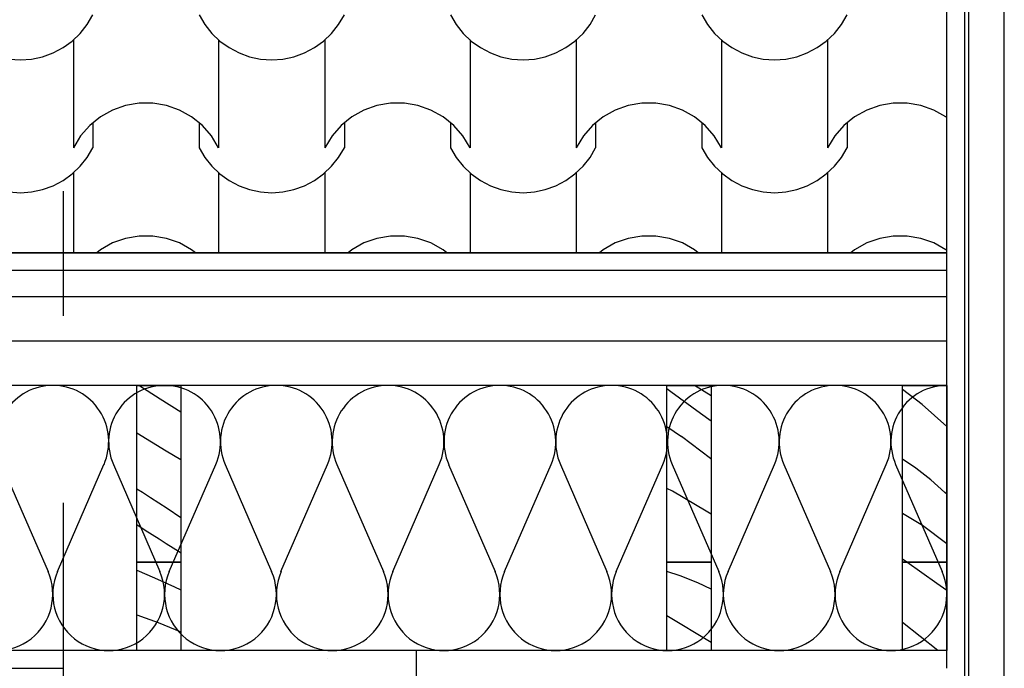
# Model space of a CAD drawing. Extents: x 76 to 214, y -82 to -50.
# Drawn here: x 210 to 211, y -64 to -63 of the extents above; entities that cross this region are included whole.
import ezdxf
from ezdxf.enums import TextEntityAlignment as Align

# ---------------------------------------------------------------- set-up
doc = ezdxf.new("R2010")
doc.units = 0
doc.header["$MEASUREMENT"] = 0
doc.linetypes.add('______________', pattern=[1.093611, 0.529167, -0.211667, 0.141111, -0.211667])
for name, color, linetype in [('2D - _____', 7, 'Continuous'), ('______ _ ___________', 7, 'Continuous'), ('________ - ______', 7, 'Continuous'), ('___________ - ___', 7, 'Continuous')]:
    doc.layers.add(name, color=color, linetype=linetype)
doc.styles.add('GENERATED_STYLE_1', font='txt')

# ---------------------------------------------------------------- blocks, each defined once
blk = doc.blocks.new('________ __________ 15[12]_2', base_point=(209.2714, -63.4709))
at = {"layer": '________ - ______', "linetype": 'Continuous'}
for p, q in [((210.3518, -63.5603), (210.4044, -63.6815)), ((210.415, -63.6815), (210.4676, -63.5603)), ((210.4782, -63.5603), (210.5308, -63.6815)), ((210.5415, -63.6815), (210.5941, -63.5603)), ((210.6047, -63.5603), (210.6573, -63.6815)), ((210.6679, -63.6815), (210.7205, -63.5603)), ((210.7312, -63.5603), (210.7838, -63.6815)), ((210.7944, -63.6815), (210.847, -63.5603)), ((210.8576, -63.5603), (210.9102, -63.6815)), ((210.9209, -63.6815), (210.9735, -63.5603)), ((210.9841, -63.5603), (211.0367, -63.6815)), ((211.0473, -63.6815), (211.1, -63.5603)), ((211.1106, -63.5603), (211.1632, -63.6815)), ((211.1738, -63.6815), (211.2264, -63.5603)), ((211.237, -63.5603), (211.2897, -63.6815)), ((211.3003, -63.6815), (211.3529, -63.5603)), ((211.3635, -63.5603), (211.4161, -63.6815))]:
    blk.add_line(p, q, dxfattribs=at)
for centre, start_param, end_param in [((210.4097, -63.5347), 3.141593, 5.125182), ((210.4097, -63.5347), 1.158003, 3.141593), ((210.5361, -63.5347), 3.141593, 5.125182), ((210.5362, -63.5347), 1.158003, 3.141593), ((210.6626, -63.5347), 3.141593, 5.125182), ((210.6626, -63.5347), 1.158003, 3.141593), ((210.7891, -63.5347), 3.141593, 5.125182), ((210.7891, -63.5347), 1.158003, 3.141593), ((210.9156, -63.5347), 3.141593, 5.125182), ((210.9156, -63.5347), 1.158003, 3.141593), ((211.042, -63.5347), 3.141593, 5.125182), ((211.042, -63.5347), 1.158003, 3.141593), ((211.1685, -63.5347), 3.141593, 5.125182), ((211.1685, -63.5347), 1.158003, 3.141593), ((211.295, -63.5347), 3.141593, 5.125182), ((211.295, -63.5347), 1.158003, 3.141593), ((211.4214, -63.5347), 3.141593, 5.125182), ((210.3464, -63.7071), 4.299596, 8.266776), ((210.4729, -63.7071), 4.299596, 8.266776), ((210.5994, -63.7071), 4.299596, 8.266776), ((210.7259, -63.7071), 4.299596, 8.266776), ((210.8523, -63.7071), 4.299596, 8.266776), ((210.9788, -63.7071), 4.299596, 8.266776), ((211.1053, -63.7071), 4.299596, 8.266776), ((211.2317, -63.7071), 4.299596, 8.266776), ((211.3582, -63.7071), 4.299596, 8.266776)]:
    blk.add_ellipse(centre, major_axis=(0, -0.0638), ratio=0.991096, start_param=start_param, end_param=end_param, dxfattribs=at)
blk = doc.blocks.new('*X103')
at = {"layer": '2D - _____', "linetype": 'Continuous'}
for p, q in [((210.4486, -63.0627), (210.4551, -63.0518)), ((210.5753, -63.0518), (210.5818, -63.0627)), ((210.7331, -63.0627), (210.7396, -63.0518)), ((210.8598, -63.0518), (210.8662, -63.0627)), ((211.0176, -63.0627), (211.024, -63.0518)), ((211.1443, -63.0518), (211.1507, -63.0627)), ((211.3021, -63.0627), (211.3085, -63.0518)), ((210.4408, -63.0727), (210.4486, -63.0627)), ((210.5818, -63.0627), (210.5896, -63.0727)), ((210.7252, -63.0727), (210.7331, -63.0627)), ((210.8662, -63.0627), (210.8741, -63.0727)), ((211.0097, -63.0727), (211.0176, -63.0627)), ((211.1507, -63.0627), (211.1586, -63.0727)), ((211.2942, -63.0727), (211.3021, -63.0627)), ((210.4316, -63.0815), (210.4408, -63.0727)), ((210.5896, -63.0727), (210.5988, -63.0815)), ((210.716, -63.0815), (210.7252, -63.0727)), ((210.8741, -63.0727), (210.8833, -63.0815)), ((211.0005, -63.0815), (211.0097, -63.0727)), ((211.1586, -63.0727), (211.1678, -63.0815)), ((211.285, -63.0815), (211.2942, -63.0727)), ((210.4213, -63.0889), (210.4316, -63.0815)), ((210.4331, -63.0802), (210.4331, -63.1412)), ((210.5973, -63.0802), (210.5973, -63.1412)), ((210.5988, -63.0815), (210.6091, -63.0889)), ((210.7057, -63.0889), (210.716, -63.0815)), ((210.7176, -63.0802), (210.7176, -63.1412)), ((210.8818, -63.0802), (210.8818, -63.1412)), ((210.8833, -63.0815), (210.8936, -63.0889)), ((210.9902, -63.0889), (211.0005, -63.0815)), ((211.002, -63.0802), (211.002, -63.1412)), ((211.1663, -63.0802), (211.1663, -63.1412)), ((211.1678, -63.0815), (211.1781, -63.0889)), ((211.2747, -63.0889), (211.285, -63.0815)), ((211.2865, -63.0802), (211.2865, -63.1412)), ((210.3856, -63.1018), (210.3981, -63.0991)), ((210.3981, -63.0991), (210.41, -63.0948)), ((210.41, -63.0948), (210.4213, -63.0889)), ((210.6091, -63.0889), (210.6204, -63.0948)), ((210.6204, -63.0948), (210.6323, -63.0991)), ((210.6323, -63.0991), (210.6448, -63.1018)), ((210.6701, -63.1018), (210.6825, -63.0991)), ((210.6825, -63.0991), (210.6945, -63.0948)), ((210.6945, -63.0948), (210.7057, -63.0889)), ((210.8936, -63.0889), (210.9049, -63.0948)), ((210.9049, -63.0948), (210.9168, -63.0991)), ((210.9168, -63.0991), (210.9292, -63.1018)), ((210.9546, -63.1018), (210.967, -63.0991)), ((210.967, -63.0991), (210.979, -63.0948)), ((210.979, -63.0948), (210.9902, -63.0889)), ((211.1781, -63.0889), (211.1893, -63.0948)), ((211.1893, -63.0948), (211.2013, -63.0991)), ((211.2013, -63.0991), (211.2137, -63.1018)), ((211.2391, -63.1018), (211.2515, -63.0991)), ((211.2515, -63.0991), (211.2635, -63.0948)), ((211.2635, -63.0948), (211.2747, -63.0889)), ((210.3603, -63.1018), (210.373, -63.1026)), ((210.373, -63.1026), (210.3856, -63.1018)), ((210.6448, -63.1018), (210.6574, -63.1026)), ((210.6574, -63.1026), (210.6701, -63.1018)), ((210.9292, -63.1018), (210.9419, -63.1026)), ((210.9419, -63.1026), (210.9546, -63.1018)), ((211.2137, -63.1018), (211.2264, -63.1026)), ((211.2264, -63.1026), (211.2391, -63.1018)), ((210.4331, -63.1412), (210.4331, -63.2021)), ((210.5973, -63.1412), (210.5973, -63.2021)), ((210.7176, -63.1412), (210.7176, -63.2021)), ((210.8818, -63.1412), (210.8818, -63.2021)), ((211.002, -63.1412), (211.002, -63.2021)), ((211.1663, -63.1412), (211.1663, -63.2021)), ((211.2865, -63.1412), (211.2865, -63.2021)), ((210.492, -63.1543), (210.4773, -63.1595)), ((210.5074, -63.1516), (210.492, -63.1543)), ((210.5152, -63.1516), (210.5074, -63.1516)), ((210.523, -63.1516), (210.5152, -63.1516)), ((210.5384, -63.1543), (210.523, -63.1516)), ((210.5531, -63.1595), (210.5384, -63.1543)), ((210.7765, -63.1543), (210.7617, -63.1595)), ((210.7919, -63.1516), (210.7765, -63.1543)), ((210.7997, -63.1516), (210.7919, -63.1516)), ((210.8075, -63.1516), (210.7997, -63.1516)), ((210.8229, -63.1543), (210.8075, -63.1516)), ((210.8376, -63.1595), (210.8229, -63.1543)), ((211.0609, -63.1543), (211.0462, -63.1595)), ((211.0763, -63.1516), (211.0609, -63.1543)), ((211.0842, -63.1516), (211.0763, -63.1516)), ((211.092, -63.1516), (211.0842, -63.1516)), ((211.1074, -63.1543), (211.092, -63.1516)), ((211.1221, -63.1595), (211.1074, -63.1543)), ((211.3454, -63.1543), (211.3307, -63.1595)), ((211.3608, -63.1516), (211.3454, -63.1543)), ((211.3686, -63.1516), (211.3608, -63.1516)), ((211.3765, -63.1516), (211.3686, -63.1516)), ((211.3919, -63.1543), (211.3765, -63.1516)), ((211.4066, -63.1595), (211.3919, -63.1543)), ((210.4773, -63.1595), (210.4636, -63.1672)), ((210.5668, -63.1672), (210.5531, -63.1595)), ((210.7617, -63.1595), (210.7481, -63.1672)), ((210.8513, -63.1672), (210.8376, -63.1595)), ((211.0462, -63.1595), (211.0326, -63.1672)), ((211.1357, -63.1672), (211.1221, -63.1595)), ((211.3307, -63.1595), (211.3171, -63.1672)), ((211.4202, -63.1672), (211.4066, -63.1595)), ((210.4515, -63.177), (210.4412, -63.1888)), ((210.4636, -63.1672), (210.4515, -63.177)), ((210.4551, -63.1741), (210.4551, -63.2021)), ((210.5789, -63.177), (210.5668, -63.1672)), ((210.5753, -63.1741), (210.5753, -63.2021)), ((210.5892, -63.1888), (210.5789, -63.177)), ((210.736, -63.177), (210.7257, -63.1888)), ((210.7481, -63.1672), (210.736, -63.177)), ((210.7396, -63.1741), (210.7396, -63.2021)), ((210.8634, -63.177), (210.8513, -63.1672)), ((210.8598, -63.1741), (210.8598, -63.2021)), ((210.8737, -63.1888), (210.8634, -63.177)), ((211.0205, -63.177), (211.0102, -63.1888)), ((211.0326, -63.1672), (211.0205, -63.177)), ((211.024, -63.1741), (211.024, -63.2021)), ((211.1479, -63.177), (211.1357, -63.1672)), ((211.1443, -63.1741), (211.1443, -63.2021)), ((211.1581, -63.1888), (211.1479, -63.177)), ((211.3049, -63.177), (211.2947, -63.1888)), ((211.3171, -63.1672), (211.3049, -63.177)), ((211.3085, -63.1741), (211.3085, -63.2021)), ((211.4214, -63.1682), (211.4202, -63.1672)), ((210.4412, -63.1888), (210.4331, -63.2021)), ((210.5973, -63.2021), (210.5892, -63.1888)), ((210.7257, -63.1888), (210.7176, -63.2021)), ((210.8818, -63.2021), (210.8737, -63.1888)), ((211.0102, -63.1888), (211.002, -63.2021)), ((211.1663, -63.2021), (211.1581, -63.1888)), ((211.2947, -63.1888), (211.2865, -63.2021)), ((210.4486, -63.2131), (210.4551, -63.2021)), ((210.5753, -63.2021), (210.5818, -63.2131)), ((210.7331, -63.2131), (210.7396, -63.2021)), ((210.8598, -63.2021), (210.8662, -63.2131)), ((211.0176, -63.2131), (211.024, -63.2021)), ((211.1443, -63.2021), (211.1507, -63.2131)), ((211.3021, -63.2131), (211.3085, -63.2021)), ((210.4408, -63.223), (210.4486, -63.2131)), ((210.5818, -63.2131), (210.5896, -63.223)), ((210.7252, -63.223), (210.7331, -63.2131)), ((210.8662, -63.2131), (210.8741, -63.223)), ((211.0097, -63.223), (211.0176, -63.2131)), ((211.1507, -63.2131), (211.1586, -63.223)), ((211.2942, -63.223), (211.3021, -63.2131)), ((210.4213, -63.2392), (210.4316, -63.2318)), ((210.4316, -63.2318), (210.4408, -63.223)), ((210.4331, -63.2305), (210.4331, -63.2915)), ((210.5896, -63.223), (210.5988, -63.2318)), ((210.5973, -63.2305), (210.5973, -63.2915)), ((210.5988, -63.2318), (210.6091, -63.2392)), ((210.7057, -63.2392), (210.716, -63.2318)), ((210.716, -63.2318), (210.7252, -63.223)), ((210.7176, -63.2305), (210.7176, -63.2915)), ((210.8741, -63.223), (210.8833, -63.2318)), ((210.8818, -63.2305), (210.8818, -63.2915)), ((210.8833, -63.2318), (210.8936, -63.2392)), ((210.9902, -63.2392), (211.0005, -63.2318)), ((211.0005, -63.2318), (211.0097, -63.223)), ((211.002, -63.2305), (211.002, -63.2915)), ((211.1586, -63.223), (211.1678, -63.2318)), ((211.1663, -63.2305), (211.1663, -63.2915)), ((211.1678, -63.2318), (211.1781, -63.2392)), ((211.2747, -63.2392), (211.285, -63.2318)), ((211.285, -63.2318), (211.2942, -63.223)), ((211.2865, -63.2305), (211.2865, -63.2915)), ((210.41, -63.2452), (210.4213, -63.2392)), ((210.6091, -63.2392), (210.6204, -63.2452)), ((210.6945, -63.2452), (210.7057, -63.2392)), ((210.8936, -63.2392), (210.9049, -63.2452)), ((210.979, -63.2452), (210.9902, -63.2392)), ((211.1781, -63.2392), (211.1893, -63.2452)), ((211.2635, -63.2452), (211.2747, -63.2392)), ((210.3603, -63.2521), (210.373, -63.253)), ((210.373, -63.253), (210.3856, -63.2521)), ((210.3856, -63.2521), (210.3981, -63.2495)), ((210.3981, -63.2495), (210.41, -63.2452)), ((210.6204, -63.2452), (210.6323, -63.2495)), ((210.6323, -63.2495), (210.6448, -63.2521)), ((210.6448, -63.2521), (210.6574, -63.253)), ((210.6574, -63.253), (210.6701, -63.2521)), ((210.6701, -63.2521), (210.6825, -63.2495)), ((210.6825, -63.2495), (210.6945, -63.2452)), ((210.9049, -63.2452), (210.9168, -63.2495)), ((210.9168, -63.2495), (210.9292, -63.2521)), ((210.9292, -63.2521), (210.9419, -63.253)), ((210.9419, -63.253), (210.9546, -63.2521)), ((210.9546, -63.2521), (210.967, -63.2495)), ((210.967, -63.2495), (210.979, -63.2452)), ((211.1893, -63.2452), (211.2013, -63.2495)), ((211.2013, -63.2495), (211.2137, -63.2521)), ((211.2137, -63.2521), (211.2264, -63.253)), ((211.2264, -63.253), (211.2391, -63.2521)), ((211.2391, -63.2521), (211.2515, -63.2495)), ((211.2515, -63.2495), (211.2635, -63.2452)), ((210.4331, -63.2915), (210.4331, -63.3209)), ((210.5973, -63.2915), (210.5973, -63.3209)), ((210.7176, -63.2915), (210.7176, -63.3209)), ((210.8818, -63.2915), (210.8818, -63.3209)), ((211.002, -63.2915), (211.002, -63.3209)), ((211.1663, -63.2915), (211.1663, -63.3209)), ((211.2865, -63.2915), (211.2865, -63.3209)), ((210.4773, -63.3098), (210.4636, -63.3175)), ((210.492, -63.3046), (210.4773, -63.3098)), ((210.5074, -63.302), (210.492, -63.3046)), ((210.5152, -63.302), (210.5074, -63.302)), ((210.523, -63.302), (210.5152, -63.302)), ((210.5384, -63.3046), (210.523, -63.302)), ((210.5531, -63.3098), (210.5384, -63.3046)), ((210.5668, -63.3175), (210.5531, -63.3098)), ((210.7617, -63.3098), (210.7481, -63.3175)), ((210.7765, -63.3046), (210.7617, -63.3098)), ((210.7919, -63.302), (210.7765, -63.3046)), ((210.7997, -63.302), (210.7919, -63.302)), ((210.8075, -63.302), (210.7997, -63.302)), ((210.8229, -63.3046), (210.8075, -63.302)), ((210.8376, -63.3098), (210.8229, -63.3046)), ((210.8513, -63.3175), (210.8376, -63.3098)), ((211.0462, -63.3098), (211.0326, -63.3175)), ((211.0609, -63.3046), (211.0462, -63.3098)), ((211.0763, -63.302), (211.0609, -63.3046)), ((211.0842, -63.302), (211.0763, -63.302)), ((211.092, -63.302), (211.0842, -63.302)), ((211.1074, -63.3046), (211.092, -63.302)), ((211.1221, -63.3098), (211.1074, -63.3046)), ((211.1357, -63.3175), (211.1221, -63.3098)), ((211.3307, -63.3098), (211.3171, -63.3175)), ((211.3454, -63.3046), (211.3307, -63.3098)), ((211.3608, -63.302), (211.3454, -63.3046)), ((211.3686, -63.302), (211.3608, -63.302)), ((211.3765, -63.302), (211.3686, -63.302)), ((211.3919, -63.3046), (211.3765, -63.302)), ((211.4066, -63.3098), (211.3919, -63.3046)), ((211.4202, -63.3175), (211.4066, -63.3098)), ((210.4636, -63.3175), (210.4594, -63.3209)), ((210.571, -63.3209), (210.5668, -63.3175)), ((210.7481, -63.3175), (210.7439, -63.3209)), ((210.8555, -63.3209), (210.8513, -63.3175)), ((211.0326, -63.3175), (211.0284, -63.3209)), ((211.14, -63.3209), (211.1357, -63.3175)), ((211.3171, -63.3175), (211.3128, -63.3209)), ((211.4214, -63.3185), (211.4202, -63.3175))]:
    blk.add_line(p, q, dxfattribs=at)
blk = doc.blocks.new('__________91_2')
at = {"layer": '2D - _____', "linetype": 'Continuous'}
for p, q in [((211.4214, -63.2944), (211.4214, -62.3922)), ((211.4214, -63.3209), (211.4214, -63.2944)), ((209.2714, -63.3209), (211.4214, -63.3209))]:
    blk.add_line(p, q, dxfattribs=at)
blk.add_blockref('*X103', (0, 0), dxfattribs=at)
blk = doc.blocks.new('___________ ______ ______61')
at = {"layer": '___________ - ___', "linetype": '______________'}
blk.add_line((0.001, 0), (9.499, 0), dxfattribs=at)
at = {"layer": '___________ - ___', "style": 'GENERATED_STYLE_1'}
blk.add_attdef('AC_MarkerText_1', text='', height=0.35, rotation=90, dxfattribs=at).set_placement((10.2695, -0.189), align=Align.BOTTOM_LEFT)
blk = doc.blocks.new('*X783')
at = {"layer": '2D - _____', "linetype": 'Continuous'}
for p, q in [((210.531, -63.4865), (210.5072, -63.4709)), ((210.5547, -63.5013), (210.531, -63.4865)), ((210.5378, -63.5452), (210.5047, -63.5249)), ((210.5547, -63.5553), (210.5378, -63.5452)), ((210.511, -63.5922), (210.5047, -63.5882)), ((210.5204, -63.5982), (210.511, -63.5922)), ((210.5297, -63.6042), (210.5204, -63.5982)), ((210.5391, -63.6101), (210.5297, -63.6042)), ((210.5547, -63.6208), (210.5391, -63.6101)), ((210.5143, -63.6349), (210.5047, -63.6287)), ((210.5222, -63.64), (210.5143, -63.6349)), ((210.5301, -63.645), (210.5222, -63.64)), ((210.538, -63.65), (210.5301, -63.645)), ((210.5459, -63.655), (210.538, -63.65)), ((210.5538, -63.66), (210.5459, -63.655)), ((210.5547, -63.6606), (210.5538, -63.66))]:
    blk.add_line(p, q, dxfattribs=at)
blk = doc.blocks.new('__________376_2')
at = {"layer": '2D - _____', "linetype": 'Continuous'}
for p, q in [((210.5047, -63.4709), (210.5547, -63.4709)), ((210.5047, -63.6709), (210.5047, -63.4709)), ((210.5547, -63.4709), (210.5547, -63.6709)), ((210.5547, -63.6709), (210.5047, -63.6709))]:
    blk.add_line(p, q, dxfattribs=at)
blk.add_blockref('*X783', (0, 0), dxfattribs=at)
blk = doc.blocks.new('*X785')
at = {"layer": '2D - _____', "linetype": 'Continuous'}
for p, q in [((210.5047, -63.6799), (210.5249, -63.6885)), ((210.5249, -63.6885), (210.5473, -63.6986)), ((210.5473, -63.6986), (210.5547, -63.702)), ((210.5047, -63.7305), (210.529, -63.7392)), ((210.529, -63.7392), (210.5547, -63.7497))]:
    blk.add_line(p, q, dxfattribs=at)
blk = doc.blocks.new('__________377_2')
at = {"layer": '2D - _____', "linetype": 'Continuous'}
for p, q in [((210.5047, -63.6709), (210.5547, -63.6709)), ((210.5047, -63.7709), (210.5047, -63.6709)), ((210.5547, -63.6709), (210.5547, -63.7709)), ((210.5547, -63.7709), (210.5047, -63.7709))]:
    blk.add_line(p, q, dxfattribs=at)
blk.add_blockref('*X785', (0, 0), dxfattribs=at)
blk = doc.blocks.new('*X807')
at = {"layer": '2D - _____', "linetype": 'Continuous'}
for p, q in [((211.109, -63.4781), (211.1047, -63.4749)), ((211.1428, -63.5027), (211.109, -63.4781)), ((211.1547, -63.4829), (211.1359, -63.4709)), ((211.1547, -63.5114), (211.1428, -63.5027)), ((211.1047, -63.5174), (211.1211, -63.5288)), ((211.1321, -63.5369), (211.1211, -63.5288)), ((211.1431, -63.5453), (211.1321, -63.5369)), ((211.1539, -63.5537), (211.1431, -63.5453)), ((211.1547, -63.5544), (211.1539, -63.5537)), ((211.1109, -63.5905), (211.1047, -63.5874)), ((211.1492, -63.613), (211.1109, -63.5905)), ((211.1547, -63.6167), (211.1492, -63.613))]:
    blk.add_line(p, q, dxfattribs=at)
blk = doc.blocks.new('__________388_2')
at = {"layer": '2D - _____', "linetype": 'Continuous'}
for p, q in [((211.1047, -63.4709), (211.1547, -63.4709)), ((211.1047, -63.6709), (211.1047, -63.4709)), ((211.1547, -63.4709), (211.1547, -63.6709)), ((211.1547, -63.6709), (211.1047, -63.6709))]:
    blk.add_line(p, q, dxfattribs=at)
blk.add_blockref('*X807', (0, 0), dxfattribs=at)
blk = doc.blocks.new('*X809')
at = {"layer": '2D - _____', "linetype": 'Continuous'}
for p, q in [((211.1198, -63.6864), (211.1047, -63.6813)), ((211.1397, -63.6943), (211.1198, -63.6864)), ((211.1547, -63.7014), (211.1397, -63.6943)), ((211.1547, -63.7619), (211.1047, -63.7316))]:
    blk.add_line(p, q, dxfattribs=at)
blk = doc.blocks.new('__________389_2')
at = {"layer": '2D - _____', "linetype": 'Continuous'}
for p, q in [((211.1047, -63.6709), (211.1547, -63.6709)), ((211.1047, -63.7709), (211.1047, -63.6709)), ((211.1547, -63.6709), (211.1547, -63.7709)), ((211.1547, -63.7709), (211.1047, -63.7709))]:
    blk.add_line(p, q, dxfattribs=at)
blk.add_blockref('*X809', (0, 0), dxfattribs=at)
blk = doc.blocks.new('*X811')
at = {"layer": '2D - _____', "linetype": 'Continuous'}
for p, q in [((211.3934, -63.4926), (211.3714, -63.4756)), ((211.4214, -63.5176), (211.3934, -63.4926)), ((211.3863, -63.5647), (211.3714, -63.5543)), ((211.4032, -63.5779), (211.3863, -63.5647)), ((211.4193, -63.5921), (211.4032, -63.5779)), ((211.4214, -63.5938), (211.4193, -63.5921)), ((211.394, -63.6293), (211.3714, -63.6159)), ((211.4214, -63.6501), (211.394, -63.6293)), ((211.3763, -63.6709), (211.3714, -63.6674))]:
    blk.add_line(p, q, dxfattribs=at)
blk = doc.blocks.new('__________390_2')
at = {"layer": '2D - _____', "linetype": 'Continuous'}
for p, q in [((211.3714, -63.4709), (211.4214, -63.4709)), ((211.3714, -63.6709), (211.3714, -63.4709)), ((211.4214, -63.4709), (211.4214, -63.6709)), ((211.4214, -63.6709), (211.3714, -63.6709))]:
    blk.add_line(p, q, dxfattribs=at)
blk.add_blockref('*X811', (0, 0), dxfattribs=at)
blk = doc.blocks.new('*X813')
at = {"layer": '2D - _____', "linetype": 'Continuous'}
for p, q in [((211.4102, -63.6951), (211.3763, -63.6709)), ((211.4214, -63.7031), (211.4102, -63.6951)), ((211.4113, -63.7709), (211.3714, -63.739))]:
    blk.add_line(p, q, dxfattribs=at)
blk = doc.blocks.new('__________391_2')
at = {"layer": '2D - _____', "linetype": 'Continuous'}
for p, q in [((211.3714, -63.6709), (211.4214, -63.6709)), ((211.3714, -63.7709), (211.3714, -63.6709)), ((211.4214, -63.6709), (211.4214, -63.7709)), ((211.4214, -63.7709), (211.3714, -63.7709))]:
    blk.add_line(p, q, dxfattribs=at)
blk.add_blockref('*X813', (0, 0), dxfattribs=at)

msp = doc.modelspace()

# ---------------------------------------------------------------- hatches: boundary and pattern name
at = {"layer": '2D - _____', "linetype": 'Continuous'}
h = msp.add_hatch(dxfattribs=at)
h.set_pattern_fill('БЕТОН_СТРОИТЕЛЬНЫЙ_0002', color=256, style=0, pattern_type=2)
h.set_pattern_definition([(0, (0, 0), (0, 0.6235383), [0.06, -0.3]), (0, (0.18, 0.3118), (0, 0.6235383), [0.06, -0.3]), (60, (0, 0), (-0.54, 0.3117692), [0.06, -0.3]), (60, (0.36, 0), (-0.54, 0.3117692), [0.06, -0.3]), (120, (0.06, 0), (0.54, 0.3117692), [0.06, -0.3]), (120, (0.42, 0), (0.54, 0.3117692), [0.06, -0.3]), (0, (0, 0.06), (0, 0.120000005), [0, -0.120000005, 0, -0.18000001]), (45, (0.06, 0.06), (-0.08485282, 0.08485282), [0, -0.090000004, 0, -0.150000006])])
h.paths.add_polyline_path([(210.8214, -63.7709), (210.4214, -63.7709), (210.4214, -63.9386), (210.8214, -63.9386)], flags=0)

# ---------------------------------------------------------------- linework, layer by layer
at = {"linetype": 'Continuous'}
for p, q in [((211.4864, -65.1444), (211.4864, -62.3727)), ((211.4464, -65.1974), (211.4464, -62.4256)), ((211.4414, -62.5649), (211.4414, -65.3371))]:
    msp.add_line(p, q, dxfattribs=at)
at = {"layer": '2D - _____', "linetype": 'Continuous', "flags": 128}
msp.add_lwpolyline([(210.8214, -63.7709), (210.4214, -63.7709), (210.4214, -63.9386), (210.8214, -63.9386)], close=True, dxfattribs=at)
at = {"layer": '______ _ ___________', "linetype": 'Continuous'}
for p, q in [((211.4214, -63.3709), (209.2714, -63.3709)), ((211.4214, -63.4209), (209.2714, -63.4209)), ((211.4214, -63.4709), (209.2714, -63.4709))]:
    msp.add_line(p, q, dxfattribs=at)
at = {"layer": '________ - ______', "linetype": 'Continuous'}
for p, q in [((211.4214, -63.2944), (211.4214, -62.3922)), ((211.4214, -63.7909), (211.4214, -63.2944)), ((211.4214, -63.3209), (209.2714, -63.3209)), ((211.4214, -63.3409), (209.2714, -63.3409)), ((211.4214, -63.7709), (209.2714, -63.7709)), ((209.2714, -63.7909), (210.4214, -63.7909))]:
    msp.add_line(p, q, dxfattribs=at)

# ---------------------------------------------------------------- block references
at = {"layer": '2D - _____', "linetype": 'Continuous'}
for name in ['__________91_2', '__________376_2', '__________388_2', '__________390_2', '__________377_2', '__________389_2', '__________391_2']:
    msp.add_blockref(name, (0, 0), dxfattribs=at)
at = {"layer": '________ - ______', "linetype": 'Continuous'}
msp.add_blockref('________ __________ 15[12]_2', (209.2714, -63.4709), dxfattribs=at)
at = {"layer": '___________ - ___', "linetype": 'Continuous', "rotation": 270}
msp.add_blockref('___________ ______ ______61', (210.4214, -61.4157), dxfattribs=at)

doc.saveas('drawing.dxf')
